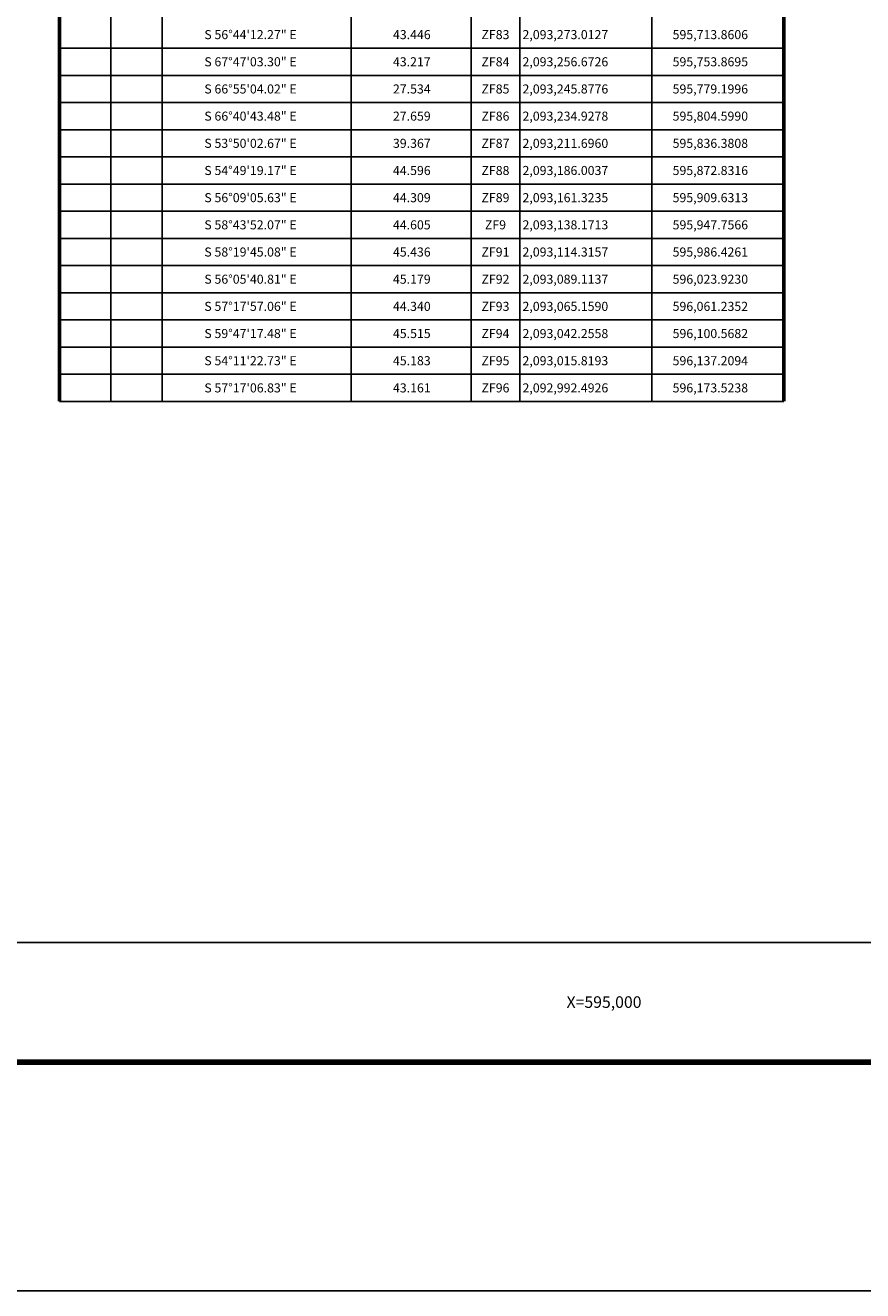
# Model space of a CAD drawing. Units: millimetres. Extents: x 594276 to 596676, y 2092504 to 2094304.
# Drawn here: x 594830 to 595061, y 2092504 to 2092853 of the extents above; entities that cross this region are included whole.
import ezdxf
from ezdxf.enums import TextEntityAlignment as Align

# ---------------------------------------------------------------- set-up
doc = ezdxf.new("R2010")
doc.units = ezdxf.units.MM
for name, color, linetype in [('CVL_RET_TX', 7, 'Continuous'), ('Lomo', 7, 'Continuous'), ('ZF CUADRO', 7, 'Continuous')]:
    doc.layers.add(name, color=color, linetype=linetype)
doc.styles.add('MANOTEX4', font='MANOTEX4.shx')
doc.styles.add('MONOTXT4', font='MONOTXT4.shx')

msp = doc.modelspace()

# ---------------------------------------------------------------- linework, layer by layer
at = {"layer": 'Lomo', "linetype": 'Continuous', "elevation": 2.32}
msp.add_lwpolyline([(594275.8, 2094303.88), (596675.8, 2094303.88), (596675.8, 2092503.88), (594275.8, 2092503.88)], close=True, dxfattribs=at)
at = {"layer": 'Lomo', "linetype": 'Continuous'}
msp.add_lwpolyline([(594400, 2094200), (596200, 2094200), (596200, 2092600), (594400, 2092600)], close=True, dxfattribs=at)
msp.add_lwpolyline([(594400, 2094200), (596200, 2094200), (596200, 2092600), (594400, 2092600)], close=True, dxfattribs=at)
msp.add_lwpolyline([(594400, 2094200), (596200, 2094200), (596200, 2092600), (594400, 2092600)], close=True, dxfattribs=at)
msp.add_lwpolyline([(594400, 2094200), (596200, 2094200), (596200, 2092600), (594400, 2092600)], close=True, dxfattribs=at)
msp.add_lwpolyline([(594400, 2094200), (596200, 2094200), (596200, 2092600), (594400, 2092600)], close=True, dxfattribs=at)
msp.add_lwpolyline([(594400, 2094200), (596200, 2094200), (596200, 2092600), (594400, 2092600)], close=True, dxfattribs=at)
at = {"layer": 'Lomo', "linetype": 'Continuous', "const_width": 1.6}
msp.add_lwpolyline([(594340.76, 2092566.97), (596592.61, 2092566.97)], dxfattribs=at)
at = {"layer": 'ZF CUADRO', "linetype": 'Continuous'}
for p, q in [((594853.51, 2093131.8), (594853.51, 2092749.3)), ((594867.68, 2093131.8), (594867.68, 2092749.3)), ((594919.86, 2093131.8), (594919.86, 2092749.3)), ((594952.97, 2093131.8), (594952.97, 2092749.3)), ((594966.43, 2093131.8), (594966.43, 2092749.3)), ((595002.86, 2093131.8), (595002.86, 2092749.3)), ((594839.36, 2092846.8), (595039.29, 2092846.8)), ((594839.36, 2092839.3), (595039.29, 2092839.3)), ((594839.36, 2092831.8), (595039.29, 2092831.8)), ((594839.36, 2092824.3), (595039.29, 2092824.3)), ((594839.36, 2092816.8), (595039.29, 2092816.8)), ((594839.36, 2092809.3), (595039.29, 2092809.3)), ((594839.36, 2092801.8), (595039.29, 2092801.8)), ((594839.36, 2092794.3), (595039.29, 2092794.3)), ((594839.36, 2092786.8), (595039.29, 2092786.8)), ((594839.36, 2092779.3), (595039.29, 2092779.3)), ((594839.36, 2092771.8), (595039.29, 2092771.8)), ((594839.36, 2092764.3), (595039.29, 2092764.3)), ((594839.36, 2092756.8), (595039.29, 2092756.8)), ((594839.36, 2092749.3), (595039.29, 2092749.3))]:
    msp.add_line(p, q, dxfattribs=at)
at = {"layer": 'ZF CUADRO', "linetype": 'Continuous', "const_width": 1, "flags": 128}
for points in [[(594839.36, 2092749.3), (594839.36, 2093131.8)], [(595039.29, 2093131.8), (595039.29, 2092749.3)]]:
    msp.add_lwpolyline(points, dxfattribs=at)

# ---------------------------------------------------------------- texts
at = {"layer": 'CVL_RET_TX', "style": 'MANOTEX4'}
msp.add_text('X=595,000', height=3.2, dxfattribs=at).set_placement((595000, 2092583.53), align=Align.MIDDLE_RIGHT)
at = {"layer": 'ZF CUADRO', "style": 'MONOTXT4'}
for s, p in [('S 56%%d44\'12.27" E', (594879.36, 2092849.3)), ('43.446', (594931.41, 2092849.3)), ('2,093,273.0127', (594967.16, 2092849.3)), ('595,713.8606', (595008.59, 2092849.3)), ('S 67%%d47\'03.30" E', (594879.36, 2092841.8)), ('43.217', (594931.41, 2092841.8)), ('2,093,256.6726', (594967.16, 2092841.8)), ('595,753.8695', (595008.59, 2092841.8)), ('S 66%%d55\'04.02" E', (594879.36, 2092834.3)), ('27.534', (594931.41, 2092834.3)), ('2,093,245.8776', (594967.16, 2092834.3)), ('595,779.1996', (595008.59, 2092834.3)), ('S 66%%d40\'43.48" E', (594879.36, 2092826.8)), ('27.659', (594931.41, 2092826.8)), ('2,093,234.9278', (594967.16, 2092826.8)), ('595,804.5990', (595008.59, 2092826.8)), ('S 53%%d50\'02.67" E', (594879.36, 2092819.3)), ('39.367', (594931.41, 2092819.3)), ('2,093,211.6960', (594967.16, 2092819.3)), ('595,836.3808', (595008.59, 2092819.3)), ('S 54%%d49\'19.17" E', (594879.36, 2092811.8)), ('44.596', (594931.41, 2092811.8)), ('2,093,186.0037', (594967.16, 2092811.8)), ('595,872.8316', (595008.59, 2092811.8)), ('S 56%%d09\'05.63" E', (594879.36, 2092804.3)), ('44.309', (594931.41, 2092804.3)), ('2,093,161.3235', (594967.16, 2092804.3)), ('595,909.6313', (595008.59, 2092804.3)), ('S 58%%d43\'52.07" E', (594879.36, 2092796.8)), ('44.605', (594931.41, 2092796.8)), ('2,093,138.1713', (594967.16, 2092796.8)), ('595,947.7566', (595008.59, 2092796.8)), ('S 58%%d19\'45.08" E', (594879.36, 2092789.3)), ('45.436', (594931.41, 2092789.3)), ('2,093,114.3157', (594967.16, 2092789.3)), ('595,986.4261', (595008.59, 2092789.3)), ('S 56%%d05\'40.81" E', (594879.36, 2092781.8)), ('45.179', (594931.41, 2092781.8)), ('2,093,089.1137', (594967.16, 2092781.8)), ('596,023.9230', (595008.59, 2092781.8)), ('S 57%%d17\'57.06" E', (594879.36, 2092774.3)), ('44.340', (594931.41, 2092774.3)), ('2,093,065.1590', (594967.16, 2092774.3)), ('596,061.2352', (595008.59, 2092774.3)), ('S 59%%d47\'17.48" E', (594879.36, 2092766.8)), ('45.515', (594931.41, 2092766.8)), ('2,093,042.2558', (594967.16, 2092766.8)), ('596,100.5682', (595008.59, 2092766.8)), ('S 54%%d11\'22.73" E', (594879.36, 2092759.3)), ('45.183', (594931.41, 2092759.3)), ('2,093,015.8193', (594967.16, 2092759.3)), ('596,137.2094', (595008.59, 2092759.3)), ('S 57%%d17\'06.83" E', (594879.36, 2092751.8)), ('43.161', (594931.41, 2092751.8)), ('2,092,992.4926', (594967.16, 2092751.8)), ('596,173.5238', (595008.59, 2092751.8))]:
    msp.add_text(s, height=2.5, dxfattribs=at).set_placement(p)
for s, p in [('ZF83', (594959.7, 2092849.3)), ('ZF84', (594959.7, 2092841.8)), ('ZF85', (594959.7, 2092834.3)), ('ZF86', (594959.7, 2092826.8)), ('ZF87', (594959.7, 2092819.3)), ('ZF88', (594959.7, 2092811.8)), ('ZF89', (594959.7, 2092804.3)), ('ZF9', (594959.7, 2092796.8)), ('ZF91', (594959.7, 2092789.3)), ('ZF92', (594959.7, 2092781.8)), ('ZF93', (594959.7, 2092774.3)), ('ZF94', (594959.7, 2092766.8)), ('ZF95', (594959.7, 2092759.3)), ('ZF96', (594959.7, 2092751.8))]:
    msp.add_text(s, height=2.5, dxfattribs=at).set_placement(p, align=Align.CENTER)

doc.saveas('drawing.dxf')
